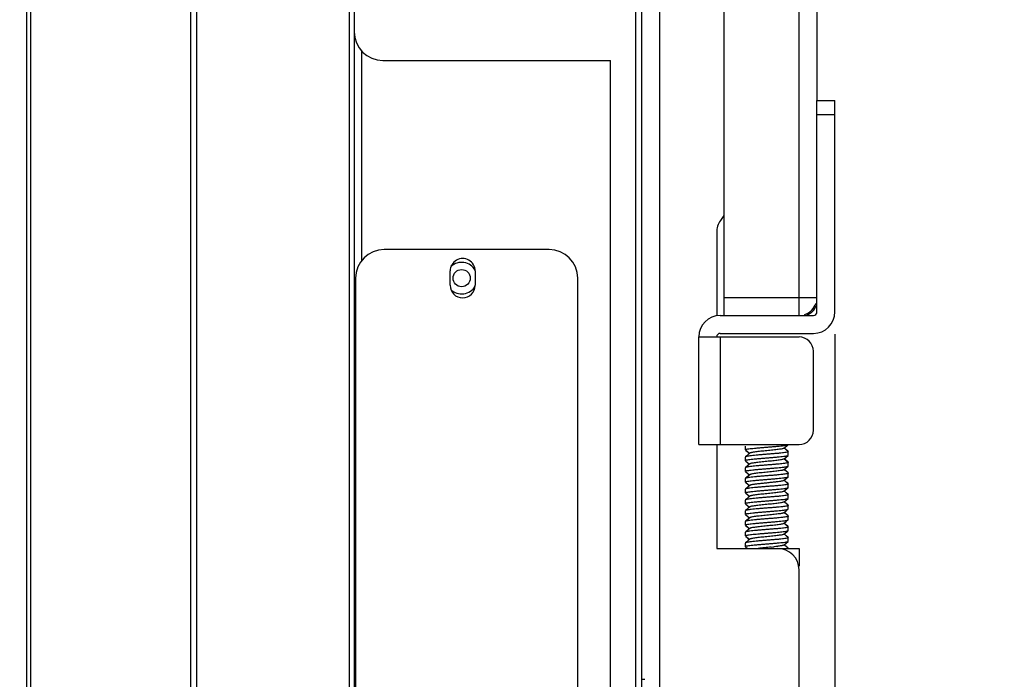
# Model space of a CAD drawing. Units: millimetres. Extents: x 39885 to 41074, y 9491 to 10332.
# Drawn here: x 40528 to 40555, y 9862 to 9881 of the extents above; entities that cross this region are included whole.
import ezdxf

# ---------------------------------------------------------------- set-up
doc = ezdxf.new("R2010")
doc.units = ezdxf.units.MM
doc.header["$PDSIZE"] = -1
for name, color, linetype in [('3163_4_1_1_DXF_CONTINUOUS_LINE', 7, 'Continuous'), ('OUTLINE_HIDDEN', 7, 'Continuous'), ('PRT0007_1_1_DXF_CONTINUOUS_LINE', 7, 'Continuous'), ('W1_9_1_DXF_CONTINUOUS_LINE', 7, 'Continuous'), ('W2_8_1_DXF_CONTINUOUS_LINE', 7, 'Continuous'), ('WIB9060G-1_2DXF_CONTINUOUS_LINE', 7, 'Continuous')]:
    doc.layers.add(name, color=color, linetype=linetype)
doc.dimstyles.new('55寸', dxfattribs={"dimscale": 0.25, "dimtxt": 30, "dimasz": 25, "dimexe": 5, "dimexo": 2.5, "dimgap": 2, "dimtad": 1, "dimdec": 1, "dimlfac": 5, "dimdsep": 46, "dimtxsty": 'Standard', "dimcen": 8, "dimclrd": 256, "dimclre": 256, "dimclrt": 256, "dimadec": 0, "dimazin": 0, "dimtfac": 1, "dimtdec": 1, "dimtmove": 0, "dimatfit": 3, "dimfxl": 0, "dimlwd": -1, "dimlwe": -1, "dimarcsym": 0})

# ---------------------------------------------------------------- blocks, each defined once
blk = doc.blocks.new('*D67')
at = {"layer": 'Defpoints', "color": 0}
for p in [(40550.491, 9872.721), (40527.73, 9777.765), (40550.491, 9726.134)]:
    blk.add_point(p, dxfattribs=at)
at = {"layer": 'OUTLINE_HIDDEN'}
for p, q in [((40550.491, 9872.096), (40550.491, 9724.884)), ((40527.73, 9777.14), (40527.73, 9724.884)), ((40533.98, 9726.134), (40544.241, 9726.134)), ((40550.491, 9726.134), (40582.713, 9726.134))]:
    blk.add_line(p, q, dxfattribs=at)
for points in [[(40533.98, 9727.175), (40533.98, 9725.092), (40527.73, 9726.134)], [(40544.241, 9725.092), (40544.241, 9727.175), (40550.491, 9726.134)]]:
    blk.add_solid(points, dxfattribs=at)
at = {"layer": 'OUTLINE_HIDDEN', "insert": (40569.727, 9730.384), "char_height": 7.5, "attachment_point": 5}
blk.add_mtext('113.8', dxfattribs=at)

msp = doc.modelspace()

# ---------------------------------------------------------------- linework, layer by layer
at = {"linetype": 'Continuous'}
for p, q in [((40527.93, 9784.817), (40527.93, 9976.826)), ((40528.03, 9976.789), (40528.03, 9784.862)), ((40532.51, 9781.089), (40532.51, 9976.805)), ((40532.67, 9976.805), (40532.67, 9781.149)), ((40536.936, 9793.632), (40536.936, 9893.706)), ((40537.07, 9893.706), (40537.07, 9793.632)), ((40544.93, 9789.368), (40544.93, 9892.222)), ((40545.091, 9892.398), (40545.091, 9789.522)), ((40537.27, 9880.012), (40537.27, 9874.142)), ((40537.87, 9879.738), (40544.23, 9879.738)), ((40544.23, 9789.368), (40544.23, 9879.738)), ((40542.51, 9874.463), (40537.91, 9874.463)), ((40539.748, 9873.463), (40539.749, 9873.863)), ((40540.449, 9873.863), (40540.448, 9873.463)), ((40537.11, 9873.663), (40537.11, 9835.263)), ((40543.31, 9835.263), (40543.31, 9873.663)), ((40545.091, 9862.468), (40545.186, 9862.468))]:
    msp.add_line(p, q, dxfattribs=at)
msp.add_circle((40540.07, 9873.663), 0.24, dxfattribs=at)
for centre, radius, start, end in [((40537.87, 9880.538), 0.8, 180.0001, 270), ((40537.91, 9873.663), 0.8, 90, 180), ((40542.51, 9873.663), 0.8, 0, 90), ((40540.099, 9873.863), 0.35, 0.0086, 180.16), ((40540.07, 9873.663), 0.44, 30.0623, 132.9482), ((40540.098, 9873.463), 0.35, 180.0086, 0.0081), ((40540.07, 9873.663), 0.44, 226.9486, 329.012)]:
    msp.add_arc(centre, radius, start, end, dxfattribs=at)
at = {"layer": '3163_4_1_1_DXF_CONTINUOUS_LINE', "color": 0, "linetype": 'Continuous'}
for p, q in [((40549.991, 9872.721), (40549.991, 9878.621)), ((40549.991, 9878.621), (40550.491, 9878.621)), ((40550.491, 9872.721), (40550.491, 9878.621)), ((40550.491, 9878.221), (40549.991, 9878.221)), ((40547.291, 9872.621), (40549.891, 9872.621)), ((40547.291, 9872.121), (40549.891, 9872.121)), ((40546.691, 9869.021), (40546.691, 9872.021)), ((40546.691, 9872.021), (40549.491, 9872.021)), ((40547.291, 9872.021), (40547.291, 9869.021)), ((40549.891, 9869.421), (40549.891, 9871.621)), ((40546.691, 9869.021), (40549.491, 9869.021))]:
    msp.add_line(p, q, dxfattribs=at)
for centre, radius, start, end in [((40549.891, 9872.721), 0.6, 270, 0), ((40549.891, 9872.721), 0.1, 270, 0), ((40547.291, 9872.021), 0.6, 90, 180), ((40547.291, 9872.021), 0.1, 90, 180), ((40549.491, 9871.621), 0.4, 0, 90), ((40549.491, 9869.421), 0.4, 270, 0)]:
    msp.add_arc(centre, radius, start, end, dxfattribs=at)
at = {"layer": 'PRT0007_1_1_DXF_CONTINUOUS_LINE', "color": 0, "linetype": 'Continuous'}
for p, q in [((40547.993, 9868.976), (40547.991, 9868.971)), ((40547.991, 9868.871), (40547.991, 9868.971)), ((40547.993, 9868.867), (40547.991, 9868.871)), ((40547.993, 9868.867), (40548.072, 9868.802)), ((40548.009, 9868.854), (40548.072, 9868.802)), ((40548.072, 9868.802), (40548.108, 9868.772)), ((40549.067, 9868.916), (40549.11, 9868.952)), ((40549.113, 9868.889), (40549.073, 9868.923)), ((40549.093, 9868.905), (40549.073, 9868.923)), ((40549.074, 9868.922), (40549.13, 9868.969)), ((40549.133, 9868.872), (40549.093, 9868.905)), ((40549.175, 9868.837), (40549.113, 9868.889)), ((40549.188, 9868.826), (40549.133, 9868.872)), ((40549.188, 9868.826), (40549.191, 9868.821)), ((40549.191, 9868.722), (40549.191, 9868.821)), ((40547.991, 9868.571), (40547.991, 9868.671)), ((40548.028, 9868.705), (40547.994, 9868.676)), ((40548.028, 9868.705), (40547.994, 9868.676)), ((40547.994, 9868.567), (40548.072, 9868.501)), ((40547.994, 9868.567), (40548.072, 9868.501)), ((40548.069, 9868.739), (40548.028, 9868.705)), ((40548.069, 9868.739), (40548.028, 9868.705)), ((40548.114, 9868.777), (40548.069, 9868.739)), ((40548.108, 9868.772), (40548.069, 9868.739)), ((40549.067, 9868.616), (40549.11, 9868.651)), ((40549.19, 9868.521), (40549.07, 9868.621)), ((40549.112, 9868.589), (40549.073, 9868.622)), ((40549.093, 9868.605), (40549.073, 9868.622)), ((40549.074, 9868.621), (40549.13, 9868.668)), ((40549.132, 9868.572), (40549.093, 9868.605)), ((40549.11, 9868.651), (40549.15, 9868.686)), ((40549.174, 9868.537), (40549.112, 9868.589)), ((40549.13, 9868.668), (40549.188, 9868.717)), ((40549.188, 9868.526), (40549.132, 9868.572)), ((40549.15, 9868.686), (40549.188, 9868.717)), ((40547.993, 9868.376), (40547.991, 9868.371)), ((40547.991, 9868.271), (40547.991, 9868.371)), ((40547.993, 9868.267), (40547.991, 9868.271)), ((40547.993, 9868.267), (40548.071, 9868.202)), ((40547.993, 9868.267), (40548.071, 9868.202)), ((40548.088, 9868.455), (40548.049, 9868.422)), ((40548.114, 9868.477), (40548.069, 9868.439)), ((40548.072, 9868.501), (40548.108, 9868.471)), ((40548.072, 9868.501), (40548.108, 9868.471)), ((40549.067, 9868.316), (40549.11, 9868.352)), ((40549.093, 9868.305), (40549.073, 9868.322)), ((40549.093, 9868.305), (40549.073, 9868.322)), ((40549.074, 9868.321), (40549.13, 9868.368)), ((40549.133, 9868.272), (40549.093, 9868.305)), ((40549.133, 9868.272), (40549.093, 9868.305)), ((40549.11, 9868.352), (40549.151, 9868.386)), ((40549.13, 9868.368), (40549.188, 9868.417)), ((40549.175, 9868.237), (40549.133, 9868.272)), ((40549.188, 9868.225), (40549.133, 9868.272)), ((40549.151, 9868.386), (40549.188, 9868.417)), ((40549.188, 9868.417), (40549.191, 9868.421)), ((40549.191, 9868.421), (40549.191, 9868.521)), ((40547.993, 9868.076), (40547.991, 9868.071)), ((40547.991, 9867.971), (40547.991, 9868.071)), ((40548.048, 9868.122), (40547.993, 9868.076)), ((40548.028, 9868.105), (40547.993, 9868.076)), ((40548.069, 9868.139), (40548.028, 9868.105)), ((40548.088, 9868.155), (40548.048, 9868.122)), ((40548.114, 9868.177), (40548.069, 9868.139)), ((40548.071, 9868.202), (40548.107, 9868.171)), ((40548.071, 9868.202), (40548.107, 9868.171)), ((40549.067, 9868.016), (40549.11, 9868.052)), ((40549.093, 9868.005), (40549.073, 9868.022)), ((40549.093, 9868.005), (40549.073, 9868.022)), ((40549.074, 9868.021), (40549.13, 9868.069)), ((40549.133, 9867.972), (40549.093, 9868.005)), ((40549.133, 9867.972), (40549.093, 9868.005)), ((40549.11, 9868.052), (40549.151, 9868.086)), ((40549.13, 9868.069), (40549.188, 9868.117)), ((40549.151, 9868.086), (40549.188, 9868.117)), ((40549.188, 9868.226), (40549.191, 9868.221)), ((40549.188, 9868.117), (40549.191, 9868.121)), ((40549.191, 9868.121), (40549.191, 9868.221)), ((40547.993, 9867.967), (40547.991, 9867.971)), ((40547.993, 9867.776), (40547.991, 9867.771)), ((40547.991, 9867.671), (40547.991, 9867.771)), ((40547.993, 9867.967), (40548.071, 9867.902)), ((40547.993, 9867.967), (40548.071, 9867.902)), ((40548.048, 9867.822), (40547.993, 9867.776)), ((40548.088, 9867.855), (40548.048, 9867.822)), ((40548.114, 9867.877), (40548.069, 9867.839)), ((40548.071, 9867.902), (40548.107, 9867.872)), ((40548.071, 9867.902), (40548.107, 9867.872)), ((40549.067, 9867.716), (40549.11, 9867.752)), ((40549.093, 9867.705), (40549.073, 9867.723)), ((40549.093, 9867.705), (40549.073, 9867.723)), ((40549.074, 9867.722), (40549.13, 9867.769)), ((40549.133, 9867.672), (40549.093, 9867.705)), ((40549.133, 9867.672), (40549.093, 9867.705)), ((40549.11, 9867.752), (40549.151, 9867.786)), ((40549.13, 9867.769), (40549.188, 9867.817)), ((40549.175, 9867.937), (40549.133, 9867.972)), ((40549.188, 9867.926), (40549.133, 9867.972)), ((40549.151, 9867.786), (40549.188, 9867.817)), ((40549.188, 9867.926), (40549.191, 9867.921)), ((40549.188, 9867.817), (40549.191, 9867.821)), ((40549.191, 9867.821), (40549.191, 9867.921)), ((40547.993, 9867.667), (40547.991, 9867.671)), ((40547.991, 9867.371), (40547.991, 9867.471)), ((40547.993, 9867.667), (40548.072, 9867.602)), ((40548.028, 9867.505), (40547.994, 9867.476)), ((40548.028, 9867.505), (40547.994, 9867.476)), ((40548.069, 9867.539), (40548.028, 9867.505)), ((40548.069, 9867.539), (40548.028, 9867.505)), ((40548.114, 9867.577), (40548.069, 9867.539)), ((40548.108, 9867.572), (40548.069, 9867.539)), ((40548.072, 9867.602), (40548.108, 9867.572)), ((40548.072, 9867.602), (40548.108, 9867.572)), ((40549.067, 9867.416), (40549.11, 9867.451)), ((40549.074, 9867.421), (40549.13, 9867.468)), ((40549.11, 9867.451), (40549.15, 9867.486)), ((40549.13, 9867.468), (40549.188, 9867.517)), ((40549.175, 9867.637), (40549.133, 9867.672)), ((40549.188, 9867.626), (40549.133, 9867.672)), ((40549.15, 9867.486), (40549.188, 9867.517)), ((40549.188, 9867.626), (40549.191, 9867.621)), ((40549.191, 9867.521), (40549.191, 9867.621)), ((40547.994, 9867.367), (40547.991, 9867.371)), ((40547.993, 9867.176), (40547.991, 9867.171)), ((40547.991, 9867.071), (40547.991, 9867.171)), ((40548.028, 9867.205), (40547.993, 9867.175)), ((40548.028, 9867.205), (40547.993, 9867.175)), ((40547.994, 9867.367), (40548.071, 9867.302)), ((40548.009, 9867.354), (40548.071, 9867.302)), ((40548.069, 9867.239), (40548.028, 9867.205)), ((40548.069, 9867.239), (40548.028, 9867.205)), ((40548.114, 9867.277), (40548.069, 9867.239)), ((40548.107, 9867.271), (40548.069, 9867.239)), ((40548.071, 9867.302), (40548.107, 9867.271)), ((40548.071, 9867.302), (40548.107, 9867.271)), ((40549.093, 9867.405), (40549.072, 9867.422)), ((40549.093, 9867.405), (40549.072, 9867.422)), ((40549.074, 9867.121), (40549.13, 9867.169)), ((40549.132, 9867.372), (40549.093, 9867.405)), ((40549.132, 9867.372), (40549.093, 9867.405)), ((40549.174, 9867.337), (40549.132, 9867.372)), ((40549.188, 9867.325), (40549.132, 9867.372)), ((40549.188, 9867.326), (40549.191, 9867.321)), ((40549.188, 9867.217), (40549.191, 9867.221)), ((40549.191, 9867.221), (40549.191, 9867.321)), ((40547.993, 9867.067), (40547.991, 9867.071)), ((40547.993, 9867.067), (40548.071, 9867.002)), ((40548.028, 9866.905), (40547.993, 9866.876)), ((40548.028, 9866.905), (40547.993, 9866.876)), ((40548.009, 9867.054), (40548.071, 9867.002)), ((40548.069, 9866.939), (40548.028, 9866.905)), ((40548.069, 9866.939), (40548.028, 9866.905)), ((40548.114, 9866.977), (40548.069, 9866.939)), ((40548.107, 9866.971), (40548.069, 9866.939)), ((40548.071, 9867.002), (40548.107, 9866.971)), ((40549.067, 9867.116), (40549.11, 9867.152)), ((40549.093, 9867.105), (40549.073, 9867.122)), ((40549.093, 9867.105), (40549.073, 9867.122)), ((40549.133, 9867.072), (40549.093, 9867.105)), ((40549.133, 9867.072), (40549.093, 9867.105)), ((40549.175, 9867.037), (40549.133, 9867.072)), ((40549.188, 9867.025), (40549.133, 9867.072)), ((40549.188, 9867.026), (40549.191, 9867.021)), ((40549.188, 9866.917), (40549.191, 9866.921)), ((40549.191, 9866.921), (40549.191, 9867.021)), ((40547.993, 9866.876), (40547.991, 9866.871)), ((40547.991, 9866.771), (40547.991, 9866.871)), ((40547.993, 9866.767), (40547.991, 9866.771)), ((40547.993, 9866.767), (40548.071, 9866.702)), ((40548.009, 9866.754), (40548.071, 9866.702)), ((40548.114, 9866.677), (40548.069, 9866.639)), ((40548.107, 9866.672), (40548.069, 9866.639)), ((40548.071, 9866.702), (40548.107, 9866.672)), ((40549.067, 9866.816), (40549.11, 9866.852)), ((40549.113, 9866.789), (40549.073, 9866.822)), ((40549.093, 9866.805), (40549.073, 9866.822)), ((40549.074, 9866.821), (40549.13, 9866.869)), ((40549.133, 9866.772), (40549.093, 9866.805)), ((40549.175, 9866.737), (40549.113, 9866.789)), ((40549.188, 9866.726), (40549.133, 9866.772)), ((40549.188, 9866.726), (40549.191, 9866.721)), ((40549.188, 9866.617), (40549.191, 9866.621)), ((40549.191, 9866.621), (40549.191, 9866.721)), ((40547.993, 9866.576), (40547.991, 9866.571)), ((40547.991, 9866.472), (40547.991, 9866.571)), ((40548.111, 9866.371), (40547.991, 9866.472)), ((40547.994, 9866.467), (40548.072, 9866.401)), ((40548.009, 9866.454), (40548.052, 9866.418)), ((40548.069, 9866.339), (40548.028, 9866.305)), ((40548.069, 9866.339), (40548.028, 9866.305)), ((40548.052, 9866.418), (40548.107, 9866.371)), ((40548.114, 9866.377), (40548.069, 9866.339)), ((40548.107, 9866.371), (40548.069, 9866.339)), ((40548.072, 9866.401), (40548.107, 9866.371)), ((40549.067, 9866.516), (40549.11, 9866.552)), ((40549.093, 9866.505), (40549.073, 9866.523)), ((40549.093, 9866.505), (40549.073, 9866.523)), ((40549.074, 9866.522), (40549.13, 9866.569)), ((40549.132, 9866.472), (40549.093, 9866.505)), ((40549.132, 9866.472), (40549.093, 9866.505)), ((40549.175, 9866.437), (40549.132, 9866.472)), ((40549.188, 9866.426), (40549.132, 9866.472)), ((40549.191, 9866.321), (40549.191, 9866.421)), ((40547.991, 9866.171), (40547.991, 9866.271)), ((40547.993, 9866.167), (40547.991, 9866.171)), ((40547.993, 9866.167), (40548.048, 9866.121)), ((40547.993, 9866.167), (40548.048, 9866.121)), ((40548.028, 9866.305), (40547.994, 9866.276)), ((40548.028, 9866.305), (40547.994, 9866.276)), ((40549.067, 9866.216), (40549.11, 9866.251)), ((40549.074, 9866.221), (40549.13, 9866.268)), ((40549.11, 9866.251), (40549.151, 9866.286)), ((40549.13, 9866.268), (40549.188, 9866.317)), ((40549.174, 9866.137), (40549.132, 9866.172)), ((40549.188, 9866.125), (40549.132, 9866.172)), ((40549.151, 9866.286), (40549.188, 9866.317))]:
    msp.add_line(p, q, dxfattribs=at)
for points in [[(40549.11, 9868.952), (40549.151, 9868.986), (40549.172, 9869.004), (40549.188, 9869.017)], [(40549.13, 9868.969), (40549.172, 9869.004), (40549.188, 9869.017)], [(40548.069, 9868.439), (40548.028, 9868.405), (40548.007, 9868.387), (40547.993, 9868.375)], [(40548.049, 9868.422), (40548.007, 9868.387), (40547.993, 9868.375)], [(40548.069, 9867.839), (40548.006, 9867.787), (40547.993, 9867.776)], [(40549.11, 9867.152), (40549.172, 9867.204), (40549.188, 9867.217)], [(40549.13, 9867.169), (40549.172, 9867.204), (40549.188, 9867.217)], [(40549.11, 9866.852), (40549.151, 9866.886), (40549.172, 9866.904), (40549.188, 9866.917)], [(40549.13, 9866.869), (40549.172, 9866.904), (40549.188, 9866.917)], [(40548.069, 9866.639), (40548.006, 9866.587), (40547.993, 9866.576)], [(40548.069, 9866.639), (40548.006, 9866.587), (40547.993, 9866.576)], [(40549.11, 9866.552), (40549.151, 9866.586), (40549.172, 9866.604), (40549.188, 9866.617)], [(40549.13, 9866.569), (40549.172, 9866.604), (40549.188, 9866.617)], [(40549.132, 9866.172), (40549.093, 9866.205), (40549.074, 9866.221)], [(40549.132, 9866.172), (40549.093, 9866.205), (40549.074, 9866.221)]]:
    msp.add_lwpolyline(points, dxfattribs=at)
msp.add_arc((40547.668, 9876.58), 10.473, 275.7383, 276.2045, dxfattribs=at)
for points, knots in [([(40547.991, 9868.871), (40547.991, 9868.873), (40547.993, 9868.876), (40547.997, 9868.878), (40548.004, 9868.882), (40548.017, 9868.886), (40548.045, 9868.893), (40548.092, 9868.9), (40548.162, 9868.909), (40548.247, 9868.917), (40548.345, 9868.926), (40548.452, 9868.936), (40548.563, 9868.944), (40548.676, 9868.953), (40548.786, 9868.962), (40548.888, 9868.971), (40548.98, 9868.98), (40549.048, 9868.988), (40549.095, 9868.994), (40549.123, 9868.999), (40549.147, 9869.003), (40549.165, 9869.008), (40549.179, 9869.012), (40549.186, 9869.015), (40549.188, 9869.017)], [0, 0, 0, 0, 0.004299, 0.007674, 0.012024, 0.023799, 0.039727, 0.083635, 0.142446, 0.214158, 0.296214, 0.385677, 0.479339, 0.573814, 0.6657, 0.751702, 0.828732, 0.89403, 0.921549, 0.94532, 0.965151, 0.980906, 0.992491, 1, 1, 1, 1]), ([(40549.191, 9868.821), (40549.191, 9868.82), (40549.188, 9868.817), (40549.184, 9868.814), (40549.177, 9868.811), (40549.165, 9868.807), (40549.137, 9868.8), (40549.09, 9868.793), (40549.02, 9868.784), (40548.935, 9868.775), (40548.838, 9868.766), (40548.731, 9868.758), (40548.62, 9868.749), (40548.508, 9868.739), (40548.398, 9868.731), (40548.296, 9868.722), (40548.204, 9868.713), (40548.126, 9868.704), (40548.071, 9868.696), (40548.036, 9868.69), (40548.017, 9868.686), (40548.003, 9868.682), (40547.996, 9868.678), (40547.994, 9868.676)], [0, 0, 0, 0, 0.004481, 0.00787, 0.012208, 0.023908, 0.039729, 0.083404, 0.141971, 0.213392, 0.295138, 0.384306, 0.47771, 0.572004, 0.663798, 0.749808, 0.826975, 0.892555, 0.94424, 0.964297, 0.980298, 0.992162, 1, 1, 1, 1]), ([(40549.067, 9868.916), (40549.065, 9868.914), (40549.059, 9868.911), (40549.042, 9868.905), (40549.012, 9868.897), (40548.966, 9868.889), (40548.907, 9868.881), (40548.838, 9868.872), (40548.761, 9868.864), (40548.678, 9868.855), (40548.592, 9868.847), (40548.506, 9868.838), (40548.424, 9868.83), (40548.346, 9868.821), (40548.277, 9868.813), (40548.217, 9868.804), (40548.171, 9868.796), (40548.14, 9868.789), (40548.122, 9868.782), (40548.116, 9868.779), (40548.114, 9868.777)], [0, 0, 0, 0, 0.008535, 0.020639, 0.055777, 0.105065, 0.167249, 0.240144, 0.321388, 0.408464, 0.498532, 0.588671, 0.675959, 0.757543, 0.830733, 0.893133, 0.943005, 0.978926, 0.991303, 1, 1, 1, 1]), ([(40547.991, 9868.571), (40547.991, 9868.573), (40547.993, 9868.576), (40547.997, 9868.579), (40548.004, 9868.582), (40548.016, 9868.586), (40548.044, 9868.592), (40548.092, 9868.6), (40548.161, 9868.609), (40548.246, 9868.618), (40548.344, 9868.626), (40548.45, 9868.635), (40548.561, 9868.644), (40548.674, 9868.653), (40548.783, 9868.662), (40548.886, 9868.671), (40548.978, 9868.68), (40549.056, 9868.689), (40549.11, 9868.696), (40549.145, 9868.703), (40549.164, 9868.707), (40549.178, 9868.711), (40549.185, 9868.715), (40549.188, 9868.717)], [0, 0, 0, 0, 0.004467, 0.007851, 0.012185, 0.023881, 0.039703, 0.083393, 0.141981, 0.213417, 0.295172, 0.384347, 0.477755, 0.57204, 0.663822, 0.749824, 0.826987, 0.892558, 0.944228, 0.96428, 0.980281, 0.992153, 1, 1, 1, 1]), ([(40547.994, 9868.676), (40547.993, 9868.676), (40547.992, 9868.675), (40547.991, 9868.673), (40547.991, 9868.671)], [0, 0, 0, 0, 0.3055, 1, 1, 1, 1]), ([(40547.994, 9868.567), (40547.993, 9868.567), (40547.992, 9868.568), (40547.991, 9868.57), (40547.991, 9868.571)], [0, 0, 0, 0, 0.305501, 1, 1, 1, 1]), ([(40549.067, 9868.616), (40549.065, 9868.614), (40549.059, 9868.61), (40549.042, 9868.604), (40549.011, 9868.597), (40548.964, 9868.589), (40548.905, 9868.58), (40548.835, 9868.572), (40548.729, 9868.56), (40548.617, 9868.549), (40548.504, 9868.538), (40548.421, 9868.529), (40548.344, 9868.521), (40548.275, 9868.513), (40548.216, 9868.504), (40548.169, 9868.496), (40548.139, 9868.489), (40548.122, 9868.482), (40548.116, 9868.479), (40548.114, 9868.477)], [0, 0, 0, 0, 0.008724, 0.021069, 0.056915, 0.106827, 0.169269, 0.242391, 0.323897, 0.501265, 0.591316, 0.678399, 0.759627, 0.8325, 0.894747, 0.94417, 0.979351, 0.991445, 1, 1, 1, 1]), ([(40549.188, 9868.717), (40549.188, 9868.717), (40549.19, 9868.718), (40549.191, 9868.72), (40549.191, 9868.722)], [0, 0, 0, 0, 0.306875, 1, 1, 1, 1]), ([(40547.991, 9868.271), (40547.991, 9868.273), (40547.993, 9868.276), (40547.997, 9868.279), (40548.004, 9868.282), (40548.016, 9868.286), (40548.044, 9868.293), (40548.092, 9868.3), (40548.161, 9868.309), (40548.246, 9868.318), (40548.344, 9868.327), (40548.45, 9868.335), (40548.562, 9868.344), (40548.674, 9868.353), (40548.784, 9868.362), (40548.886, 9868.371), (40548.978, 9868.38), (40549.046, 9868.388), (40549.093, 9868.394), (40549.122, 9868.398), (40549.146, 9868.403), (40549.164, 9868.407), (40549.178, 9868.411), (40549.185, 9868.415), (40549.188, 9868.417)], [0, 0, 0, 0, 0.004459, 0.007852, 0.012199, 0.023925, 0.039772, 0.083495, 0.142112, 0.213605, 0.295422, 0.384652, 0.478111, 0.572437, 0.664244, 0.75025, 0.827386, 0.89291, 0.920584, 0.944521, 0.964526, 0.980465, 0.99225, 1, 1, 1, 1]), ([(40549.17, 9868.509), (40549.158, 9868.505), (40549.129, 9868.499), (40549.077, 9868.491), (40549.01, 9868.483), (40548.931, 9868.475), (40548.842, 9868.467), (40548.745, 9868.458), (40548.643, 9868.45), (40548.54, 9868.442), (40548.438, 9868.434), (40548.341, 9868.426), (40548.251, 9868.418), (40548.172, 9868.409), (40548.105, 9868.402), (40548.059, 9868.395), (40548.029, 9868.389), (40548.013, 9868.384), (40548.002, 9868.38), (40547.995, 9868.377), (40547.993, 9868.376)], [0, 0, 0, 0, 0.031082, 0.075736, 0.132755, 0.200501, 0.276969, 0.359877, 0.446738, 0.53494, 0.621841, 0.70483, 0.781421, 0.849329, 0.906531, 0.951394, 0.968806, 0.982726, 0.993091, 1, 1, 1, 1]), ([(40549.067, 9868.316), (40549.065, 9868.314), (40549.059, 9868.311), (40549.042, 9868.304), (40549.011, 9868.297), (40548.964, 9868.289), (40548.905, 9868.28), (40548.836, 9868.272), (40548.758, 9868.264), (40548.675, 9868.255), (40548.561, 9868.243), (40548.45, 9868.233), (40548.343, 9868.221), (40548.274, 9868.212), (40548.215, 9868.204), (40548.169, 9868.196), (40548.139, 9868.189), (40548.122, 9868.182), (40548.116, 9868.179), (40548.114, 9868.177)], [0, 0, 0, 0, 0.008669, 0.020966, 0.056656, 0.106385, 0.168758, 0.241986, 0.323596, 0.410905, 0.501111, 0.678408, 0.759765, 0.832738, 0.894916, 0.944166, 0.979293, 0.991421, 1, 1, 1, 1]), ([(40549.191, 9868.521), (40549.191, 9868.519), (40549.185, 9868.515), (40549.178, 9868.512), (40549.173, 9868.51), (40549.17, 9868.509)], [0, 0, 0, 0, 0.325006, 0.614724, 1, 1, 1, 1]), ([(40549.188, 9868.526), (40549.188, 9868.526), (40549.19, 9868.524), (40549.191, 9868.523), (40549.191, 9868.521)], [0, 0, 0, 0, 0.306877, 1, 1, 1, 1]), ([(40547.991, 9867.971), (40547.991, 9867.973), (40547.993, 9867.976), (40547.997, 9867.978), (40548.004, 9867.982), (40548.017, 9867.986), (40548.045, 9867.993), (40548.092, 9868), (40548.162, 9868.009), (40548.247, 9868.018), (40548.345, 9868.027), (40548.452, 9868.036), (40548.563, 9868.044), (40548.676, 9868.053), (40548.786, 9868.062), (40548.888, 9868.071), (40548.98, 9868.08), (40549.048, 9868.088), (40549.095, 9868.094), (40549.123, 9868.099), (40549.147, 9868.103), (40549.165, 9868.108), (40549.179, 9868.112), (40549.186, 9868.115), (40549.188, 9868.117)], [0, 0, 0, 0, 0.004336, 0.007727, 0.012091, 0.023878, 0.039805, 0.083696, 0.142501, 0.214215, 0.296265, 0.385712, 0.479356, 0.573821, 0.665708, 0.751709, 0.828728, 0.894031, 0.921562, 0.945341, 0.965171, 0.980918, 0.992491, 1, 1, 1, 1]), ([(40549.191, 9868.221), (40549.191, 9868.22), (40549.188, 9868.217), (40549.184, 9868.214), (40549.177, 9868.211), (40549.165, 9868.207), (40549.137, 9868.2), (40549.089, 9868.193), (40549.019, 9868.184), (40548.934, 9868.175), (40548.836, 9868.166), (40548.729, 9868.157), (40548.618, 9868.148), (40548.505, 9868.14), (40548.395, 9868.13), (40548.293, 9868.121), (40548.201, 9868.113), (40548.133, 9868.105), (40548.086, 9868.099), (40548.058, 9868.094), (40548.034, 9868.09), (40548.016, 9868.085), (40548.003, 9868.081), (40547.995, 9868.078), (40547.993, 9868.076)], [0, 0, 0, 0, 0.004316, 0.007702, 0.012062, 0.02385, 0.039782, 0.08369, 0.142509, 0.214231, 0.296294, 0.385763, 0.479429, 0.573912, 0.665805, 0.751804, 0.828812, 0.894098, 0.921617, 0.945386, 0.965207, 0.980945, 0.992509, 1, 1, 1, 1]), ([(40549.067, 9868.016), (40549.065, 9868.014), (40549.059, 9868.011), (40549.043, 9868.005), (40549.012, 9867.997), (40548.966, 9867.989), (40548.894, 9867.979), (40548.797, 9867.968), (40548.676, 9867.955), (40548.549, 9867.942), (40548.425, 9867.93), (40548.328, 9867.919), (40548.258, 9867.91), (40548.215, 9867.904), (40548.178, 9867.897), (40548.149, 9867.891), (40548.129, 9867.885), (40548.117, 9867.88), (40548.114, 9867.877)], [0, 0, 0, 0, 0.008507, 0.020624, 0.055859, 0.105192, 0.167332, 0.28023, 0.409043, 0.544547, 0.676779, 0.796189, 0.848231, 0.893878, 0.932325, 0.963043, 0.985645, 1, 1, 1, 1]), ([(40547.991, 9867.671), (40547.991, 9867.673), (40547.993, 9867.676), (40547.997, 9867.678), (40548.004, 9867.682), (40548.017, 9867.686), (40548.045, 9867.692), (40548.092, 9867.7), (40548.162, 9867.709), (40548.247, 9867.717), (40548.345, 9867.726), (40548.452, 9867.736), (40548.563, 9867.744), (40548.676, 9867.753), (40548.786, 9867.762), (40548.888, 9867.771), (40548.98, 9867.78), (40549.048, 9867.788), (40549.095, 9867.794), (40549.123, 9867.798), (40549.147, 9867.803), (40549.165, 9867.808), (40549.179, 9867.812), (40549.186, 9867.815), (40549.188, 9867.817)], [0, 0, 0, 0, 0.004304, 0.007675, 0.01202, 0.023787, 0.03971, 0.08361, 0.142407, 0.214089, 0.296119, 0.385558, 0.479192, 0.573647, 0.665527, 0.751533, 0.828567, 0.893881, 0.921414, 0.945205, 0.965061, 0.980846, 0.992462, 1, 1, 1, 1]), ([(40549.191, 9867.921), (40549.191, 9867.92), (40549.188, 9867.917), (40549.184, 9867.914), (40549.177, 9867.911), (40549.165, 9867.907), (40549.137, 9867.9), (40549.09, 9867.893), (40549.02, 9867.884), (40548.935, 9867.875), (40548.837, 9867.866), (40548.731, 9867.857), (40548.619, 9867.849), (40548.506, 9867.84), (40548.397, 9867.83), (40548.294, 9867.822), (40548.203, 9867.813), (40548.134, 9867.805), (40548.088, 9867.799), (40548.059, 9867.794), (40548.035, 9867.79), (40548.017, 9867.786), (40548.003, 9867.781), (40547.996, 9867.778), (40547.993, 9867.776)], [0, 0, 0, 0, 0.004431, 0.007827, 0.01218, 0.023923, 0.03979, 0.083555, 0.142223, 0.213782, 0.295671, 0.38497, 0.478488, 0.572857, 0.664686, 0.750689, 0.827791, 0.893252, 0.920883, 0.944773, 0.964727, 0.980606, 0.992324, 1, 1, 1, 1]), ([(40549.067, 9867.716), (40549.065, 9867.714), (40549.059, 9867.711), (40549.042, 9867.705), (40549.012, 9867.697), (40548.966, 9867.689), (40548.907, 9867.681), (40548.838, 9867.672), (40548.761, 9867.664), (40548.678, 9867.655), (40548.592, 9867.647), (40548.506, 9867.638), (40548.424, 9867.63), (40548.346, 9867.621), (40548.277, 9867.613), (40548.218, 9867.604), (40548.171, 9867.596), (40548.14, 9867.589), (40548.123, 9867.582), (40548.116, 9867.579), (40548.114, 9867.577)], [0, 0, 0, 0, 0.008532, 0.020631, 0.055795, 0.105167, 0.167304, 0.240187, 0.321422, 0.408471, 0.498549, 0.588654, 0.675924, 0.757526, 0.830651, 0.893077, 0.942995, 0.978866, 0.991258, 1, 1, 1, 1]), ([(40547.991, 9867.371), (40547.991, 9867.373), (40547.993, 9867.376), (40547.997, 9867.379), (40548.004, 9867.382), (40548.016, 9867.386), (40548.044, 9867.392), (40548.092, 9867.4), (40548.161, 9867.409), (40548.246, 9867.418), (40548.343, 9867.426), (40548.45, 9867.435), (40548.561, 9867.444), (40548.674, 9867.453), (40548.783, 9867.462), (40548.886, 9867.471), (40548.977, 9867.48), (40549.055, 9867.489), (40549.11, 9867.496), (40549.145, 9867.503), (40549.164, 9867.507), (40549.178, 9867.511), (40549.185, 9867.515), (40549.188, 9867.517)], [0, 0, 0, 0, 0.004478, 0.007864, 0.012199, 0.023894, 0.03971, 0.083386, 0.14196, 0.213389, 0.295134, 0.384293, 0.477687, 0.571965, 0.663749, 0.749757, 0.826917, 0.892496, 0.94419, 0.964255, 0.980268, 0.992147, 1, 1, 1, 1]), ([(40547.994, 9867.476), (40547.993, 9867.476), (40547.992, 9867.475), (40547.991, 9867.473), (40547.991, 9867.471)], [0, 0, 0, 0, 0.30629, 1, 1, 1, 1]), ([(40549.191, 9867.621), (40549.191, 9867.62), (40549.188, 9867.617), (40549.184, 9867.614), (40549.177, 9867.611), (40549.165, 9867.607), (40549.137, 9867.6), (40549.09, 9867.593), (40549.02, 9867.584), (40548.935, 9867.575), (40548.838, 9867.566), (40548.731, 9867.558), (40548.62, 9867.549), (40548.508, 9867.539), (40548.398, 9867.531), (40548.296, 9867.522), (40548.204, 9867.513), (40548.126, 9867.504), (40548.071, 9867.496), (40548.036, 9867.49), (40548.017, 9867.486), (40548.003, 9867.482), (40547.996, 9867.478), (40547.994, 9867.476)], [0, 0, 0, 0, 0.004478, 0.007864, 0.012199, 0.023895, 0.039713, 0.083393, 0.141973, 0.213405, 0.295157, 0.384328, 0.477728, 0.572006, 0.663786, 0.749789, 0.826948, 0.892523, 0.944206, 0.964266, 0.980274, 0.99215, 1, 1, 1, 1]), ([(40549.188, 9867.517), (40549.188, 9867.517), (40549.19, 9867.518), (40549.191, 9867.52), (40549.191, 9867.521)], [0, 0, 0, 0, 0.306327, 1, 1, 1, 1]), ([(40547.991, 9867.071), (40547.991, 9867.073), (40547.993, 9867.076), (40547.997, 9867.079), (40548.004, 9867.082), (40548.016, 9867.086), (40548.045, 9867.093), (40548.092, 9867.1), (40548.161, 9867.109), (40548.247, 9867.118), (40548.344, 9867.127), (40548.451, 9867.135), (40548.562, 9867.144), (40548.675, 9867.153), (40548.784, 9867.162), (40548.887, 9867.171), (40548.979, 9867.18), (40549.047, 9867.188), (40549.094, 9867.194), (40549.122, 9867.199), (40549.146, 9867.203), (40549.165, 9867.207), (40549.178, 9867.211), (40549.185, 9867.215), (40549.188, 9867.217)], [0, 0, 0, 0, 0.004432, 0.007827, 0.01218, 0.023925, 0.039795, 0.083566, 0.142241, 0.213805, 0.295698, 0.384998, 0.478512, 0.572879, 0.664716, 0.750726, 0.827818, 0.893266, 0.920892, 0.944779, 0.96473, 0.980608, 0.992325, 1, 1, 1, 1]), ([(40549.191, 9867.321), (40549.191, 9867.32), (40549.188, 9867.317), (40549.184, 9867.314), (40549.177, 9867.311), (40549.165, 9867.307), (40549.137, 9867.3), (40549.089, 9867.293), (40549.019, 9867.284), (40548.934, 9867.275), (40548.836, 9867.266), (40548.73, 9867.257), (40548.618, 9867.248), (40548.505, 9867.24), (40548.396, 9867.231), (40548.293, 9867.221), (40548.201, 9867.213), (40548.133, 9867.205), (40548.087, 9867.199), (40548.058, 9867.194), (40548.035, 9867.19), (40548.016, 9867.185), (40548.003, 9867.181), (40547.996, 9867.178), (40547.993, 9867.176)], [0, 0, 0, 0, 0.004304, 0.007674, 0.012019, 0.023784, 0.039705, 0.0836, 0.142393, 0.214074, 0.296097, 0.385527, 0.479159, 0.573618, 0.6655, 0.751509, 0.828556, 0.89388, 0.921417, 0.945208, 0.965064, 0.980848, 0.992464, 1, 1, 1, 1]), ([(40549.067, 9867.416), (40549.065, 9867.414), (40549.059, 9867.411), (40549.041, 9867.404), (40549.011, 9867.397), (40548.964, 9867.389), (40548.905, 9867.38), (40548.835, 9867.372), (40548.758, 9867.363), (40548.675, 9867.355), (40548.589, 9867.346), (40548.503, 9867.338), (40548.421, 9867.329), (40548.343, 9867.321), (40548.274, 9867.312), (40548.216, 9867.304), (40548.169, 9867.296), (40548.139, 9867.289), (40548.122, 9867.282), (40548.116, 9867.279), (40548.114, 9867.277)], [0, 0, 0, 0, 0.008776, 0.02116, 0.056987, 0.106898, 0.169346, 0.242481, 0.324075, 0.411346, 0.501467, 0.591565, 0.678624, 0.759858, 0.83274, 0.894895, 0.944275, 0.97938, 0.991445, 1, 1, 1, 1]), ([(40547.991, 9866.771), (40547.991, 9866.773), (40547.993, 9866.776), (40547.997, 9866.778), (40548.004, 9866.782), (40548.017, 9866.786), (40548.045, 9866.793), (40548.092, 9866.8), (40548.162, 9866.809), (40548.247, 9866.818), (40548.345, 9866.827), (40548.452, 9866.836), (40548.564, 9866.844), (40548.676, 9866.853), (40548.786, 9866.862), (40548.888, 9866.871), (40548.98, 9866.88), (40549.048, 9866.888), (40549.095, 9866.894), (40549.123, 9866.899), (40549.147, 9866.903), (40549.165, 9866.908), (40549.179, 9866.912), (40549.186, 9866.915), (40549.188, 9866.917)], [0, 0, 0, 0, 0.004316, 0.007701, 0.012062, 0.023849, 0.039781, 0.083689, 0.142508, 0.21423, 0.296293, 0.385761, 0.479428, 0.57391, 0.665804, 0.751802, 0.828812, 0.894098, 0.921617, 0.945386, 0.965207, 0.980945, 0.992509, 1, 1, 1, 1]), ([(40549.191, 9867.021), (40549.191, 9867.02), (40549.188, 9867.017), (40549.184, 9867.014), (40549.177, 9867.011), (40549.165, 9867.007), (40549.137, 9867), (40549.089, 9866.993), (40549.019, 9866.984), (40548.934, 9866.975), (40548.836, 9866.966), (40548.73, 9866.957), (40548.618, 9866.949), (40548.505, 9866.94), (40548.396, 9866.93), (40548.293, 9866.921), (40548.201, 9866.913), (40548.133, 9866.905), (40548.086, 9866.899), (40548.058, 9866.894), (40548.034, 9866.89), (40548.016, 9866.885), (40548.003, 9866.881), (40547.995, 9866.878), (40547.993, 9866.876)], [0, 0, 0, 0, 0.004336, 0.007727, 0.01209, 0.023875, 0.039799, 0.083686, 0.142488, 0.214198, 0.296246, 0.385695, 0.479343, 0.57381, 0.665694, 0.751694, 0.82872, 0.894031, 0.921564, 0.945344, 0.965174, 0.98092, 0.992492, 1, 1, 1, 1]), ([(40549.067, 9867.116), (40549.065, 9867.114), (40549.059, 9867.111), (40549.042, 9867.105), (40549.011, 9867.097), (40548.965, 9867.089), (40548.906, 9867.08), (40548.836, 9867.072), (40548.759, 9867.064), (40548.676, 9867.055), (40548.59, 9867.046), (40548.504, 9867.038), (40548.421, 9867.029), (40548.344, 9867.021), (40548.274, 9867.012), (40548.216, 9867.004), (40548.169, 9866.996), (40548.139, 9866.989), (40548.122, 9866.982), (40548.116, 9866.979), (40548.114, 9866.977)], [0, 0, 0, 0, 0.008631, 0.020884, 0.056425, 0.106026, 0.168363, 0.241521, 0.323132, 0.410452, 0.500673, 0.590893, 0.678099, 0.75954, 0.832622, 0.894772, 0.944073, 0.979284, 0.991425, 1, 1, 1, 1]), ([(40549.191, 9866.721), (40549.191, 9866.72), (40549.188, 9866.717), (40549.184, 9866.714), (40549.177, 9866.711), (40549.165, 9866.707), (40549.137, 9866.7), (40549.09, 9866.693), (40549.02, 9866.684), (40548.935, 9866.675), (40548.837, 9866.666), (40548.731, 9866.658), (40548.62, 9866.649), (40548.507, 9866.64), (40548.398, 9866.63), (40548.295, 9866.622), (40548.203, 9866.613), (40548.135, 9866.605), (40548.088, 9866.599), (40548.059, 9866.594), (40548.036, 9866.59), (40548.017, 9866.586), (40548.003, 9866.581), (40547.996, 9866.578), (40547.993, 9866.576)], [0, 0, 0, 0, 0.004459, 0.007853, 0.0122, 0.023925, 0.039772, 0.083495, 0.142112, 0.213606, 0.295424, 0.384655, 0.478113, 0.572439, 0.664246, 0.750252, 0.827387, 0.89291, 0.920584, 0.944521, 0.964526, 0.980465, 0.99225, 1, 1, 1, 1]), ([(40548.011, 9866.484), (40548.023, 9866.488), (40548.053, 9866.494), (40548.104, 9866.502), (40548.171, 9866.51), (40548.25, 9866.518), (40548.34, 9866.526), (40548.437, 9866.534), (40548.538, 9866.543), (40548.641, 9866.551), (40548.743, 9866.559), (40548.84, 9866.567), (40548.93, 9866.575), (40549.009, 9866.583), (40549.076, 9866.591), (40549.123, 9866.598), (40549.152, 9866.604), (40549.168, 9866.608), (40549.18, 9866.612), (40549.186, 9866.615), (40549.188, 9866.617)], [0, 0, 0, 0, 0.031093, 0.075757, 0.132782, 0.200532, 0.277001, 0.359909, 0.446768, 0.534967, 0.621865, 0.704849, 0.781437, 0.84934, 0.906537, 0.951397, 0.968808, 0.982727, 0.993091, 1, 1, 1, 1]), ([(40549.067, 9866.816), (40549.065, 9866.814), (40549.059, 9866.811), (40549.043, 9866.805), (40549.012, 9866.797), (40548.966, 9866.789), (40548.907, 9866.781), (40548.838, 9866.772), (40548.76, 9866.764), (40548.678, 9866.755), (40548.592, 9866.747), (40548.506, 9866.738), (40548.423, 9866.73), (40548.346, 9866.721), (40548.276, 9866.712), (40548.217, 9866.704), (40548.17, 9866.696), (40548.139, 9866.689), (40548.122, 9866.682), (40548.116, 9866.679), (40548.114, 9866.677)], [0, 0, 0, 0, 0.008505, 0.020601, 0.055772, 0.105059, 0.16721, 0.240177, 0.321555, 0.40872, 0.498866, 0.589067, 0.676363, 0.757974, 0.831208, 0.893555, 0.943253, 0.978979, 0.991312, 1, 1, 1, 1]), ([(40547.991, 9866.472), (40547.991, 9866.474), (40547.996, 9866.478), (40548.003, 9866.481), (40548.008, 9866.483), (40548.011, 9866.484)], [0, 0, 0, 0, 0.324944, 0.614679, 1, 1, 1, 1]), ([(40547.994, 9866.467), (40547.993, 9866.467), (40547.992, 9866.468), (40547.991, 9866.47), (40547.991, 9866.472)], [0, 0, 0, 0, 0.306868, 1, 1, 1, 1]), ([(40549.191, 9866.421), (40549.191, 9866.42), (40549.188, 9866.417), (40549.184, 9866.414), (40549.177, 9866.411), (40549.165, 9866.407), (40549.137, 9866.4), (40549.09, 9866.393), (40549.02, 9866.384), (40548.935, 9866.375), (40548.838, 9866.366), (40548.731, 9866.358), (40548.62, 9866.348), (40548.508, 9866.339), (40548.398, 9866.331), (40548.296, 9866.322), (40548.204, 9866.313), (40548.126, 9866.304), (40548.071, 9866.296), (40548.036, 9866.29), (40548.017, 9866.286), (40548.003, 9866.282), (40547.996, 9866.278), (40547.994, 9866.276)], [0, 0, 0, 0, 0.004468, 0.007852, 0.012185, 0.023881, 0.039703, 0.083393, 0.141982, 0.213418, 0.295175, 0.38435, 0.477759, 0.572043, 0.663825, 0.749827, 0.826989, 0.892559, 0.944229, 0.96428, 0.980281, 0.992153, 1, 1, 1, 1]), ([(40549.067, 9866.516), (40549.065, 9866.514), (40549.059, 9866.511), (40549.042, 9866.505), (40549.012, 9866.497), (40548.965, 9866.489), (40548.907, 9866.481), (40548.837, 9866.472), (40548.76, 9866.464), (40548.678, 9866.455), (40548.592, 9866.447), (40548.506, 9866.438), (40548.423, 9866.43), (40548.346, 9866.421), (40548.277, 9866.413), (40548.218, 9866.404), (40548.171, 9866.396), (40548.14, 9866.389), (40548.123, 9866.382), (40548.117, 9866.379), (40548.114, 9866.377)], [0, 0, 0, 0, 0.008566, 0.020694, 0.055924, 0.105337, 0.167564, 0.240446, 0.321679, 0.408747, 0.498783, 0.588881, 0.676133, 0.757637, 0.830744, 0.893151, 0.943075, 0.978987, 0.991329, 1, 1, 1, 1]), ([(40549.188, 9866.426), (40549.188, 9866.426), (40549.19, 9866.425), (40549.191, 9866.423), (40549.191, 9866.421)], [0, 0, 0, 0, 0.3055, 1, 1, 1, 1]), ([(40547.991, 9866.171), (40547.991, 9866.173), (40547.993, 9866.176), (40547.997, 9866.179), (40548.004, 9866.182), (40548.016, 9866.186), (40548.044, 9866.192), (40548.092, 9866.2), (40548.161, 9866.209), (40548.246, 9866.218), (40548.343, 9866.226), (40548.45, 9866.235), (40548.561, 9866.244), (40548.674, 9866.253), (40548.783, 9866.262), (40548.886, 9866.271), (40548.978, 9866.28), (40549.055, 9866.289), (40549.11, 9866.296), (40549.145, 9866.303), (40549.164, 9866.307), (40549.178, 9866.311), (40549.185, 9866.315), (40549.188, 9866.317)], [0, 0, 0, 0, 0.004481, 0.00787, 0.012208, 0.023908, 0.039729, 0.083406, 0.141973, 0.213395, 0.295142, 0.384309, 0.477711, 0.572003, 0.663797, 0.749807, 0.826975, 0.892556, 0.944241, 0.964298, 0.980298, 0.992162, 1, 1, 1, 1]), ([(40547.994, 9866.276), (40547.993, 9866.276), (40547.992, 9866.274), (40547.991, 9866.273), (40547.991, 9866.271)], [0, 0, 0, 0, 0.306869, 1, 1, 1, 1]), ([(40548.715, 9866.159), (40548.652, 9866.153), (40548.53, 9866.14), (40548.408, 9866.128), (40548.349, 9866.121)], [0, 0, 0, 0, 0.513289, 1, 1, 1, 1]), ([(40548.912, 9866.182), (40548.904, 9866.18), (40548.866, 9866.175), (40548.829, 9866.171), (40548.8, 9866.168)], [0, 0, 0, 0, 0.231609, 1, 1, 1, 1]), ([(40548.973, 9866.191), (40548.969, 9866.19), (40548.948, 9866.187), (40548.928, 9866.184), (40548.912, 9866.182)], [0, 0, 0, 0, 0.230941, 1, 1, 1, 1]), ([(40549.067, 9866.216), (40549.064, 9866.213), (40549.053, 9866.208), (40549.033, 9866.202), (40549.006, 9866.196), (40548.985, 9866.193), (40548.973, 9866.191)], [0, 0, 0, 0, 0.136529, 0.34974, 0.639037, 1, 1, 1, 1]), ([(40549.188, 9866.317), (40549.188, 9866.317), (40549.19, 9866.318), (40549.191, 9866.32), (40549.191, 9866.321)], [0, 0, 0, 0, 0.305501, 1, 1, 1, 1])]:
    msp.add_open_spline(points, degree=3, knots=knots, dxfattribs=at)
at = {"layer": 'W1_9_1_DXF_CONTINUOUS_LINE', "color": 0, "linetype": 'Continuous'}
for p, q in [((40547.391, 9915.021), (40547.391, 9872.621)), ((40549.491, 9872.621), (40549.491, 9915.021)), ((40549.991, 9909.021), (40549.991, 9878.621)), ((40547.391, 9873.121), (40549.991, 9873.121))]:
    msp.add_line(p, q, dxfattribs=at)
msp.add_arc((40549.491, 9873.121), 0.5, 288, 342, dxfattribs=at)
at = {"layer": 'W2_8_1_DXF_CONTINUOUS_LINE', "color": 0, "linetype": 'Continuous'}
msp.add_arc((40549.591, 9873.021), 0.4, 288, 342, dxfattribs=at)
at = {"layer": 'WIB9060G-1_2DXF_CONTINUOUS_LINE', "color": 0, "linetype": 'Continuous'}
for p, q in [((40545.591, 9953.821), (40545.591, 9829.821)), ((40547.391, 9875.412), (40547.296, 9875.275)), ((40547.191, 9874.935), (40547.191, 9872.621)), ((40547.191, 9869.021), (40547.191, 9866.121)), ((40547.191, 9866.121), (40549.491, 9866.121)), ((40549.091, 9866.086), (40549.091, 9866.121)), ((40549.491, 9866.121), (40549.491, 9865.621)), ((40549.491, 9848.021), (40549.491, 9865.521))]:
    msp.add_line(p, q, dxfattribs=at)
for centre, start, end in [((40547.791, 9874.935), 145.4915, 180), ((40548.891, 9865.521), 0, 90)]:
    msp.add_arc(centre, 0.6, start, end, dxfattribs=at)

# ---------------------------------------------------------------- dimensions: what is measured, and where the dimension line sits
at = {"layer": 'OUTLINE_HIDDEN'}
dim = msp.add_linear_dim(base=(40550.491, 9726.134), p1=(40527.73, 9777.765), p2=(40550.491, 9872.721), dimstyle='55寸', dxfattribs=at)
dim.commit()
dim.dimension.update_dxf_attribs({"geometry": '*D67', "text_midpoint": (40569.727, 9730.384)})

doc.saveas('drawing.dxf')
